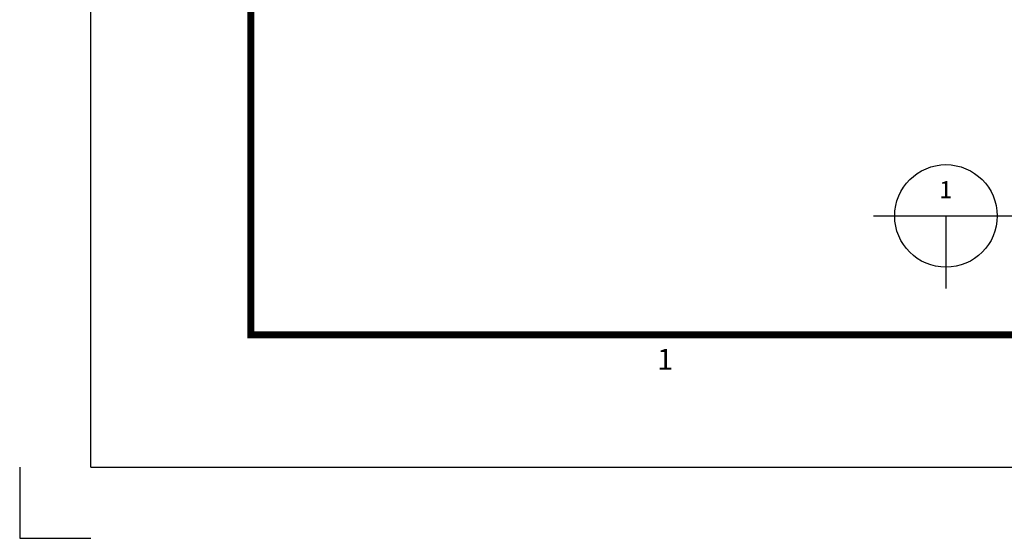
# Model space of a CAD drawing. Units: millimetres. Extents: x 0 to 1933, y 0 to 891.
# Drawn here: x 0 to 207, y 0 to 109 of the extents above; entities that cross this region are included whole.
import ezdxf
from ezdxf.enums import TextEntityAlignment as Align

# ---------------------------------------------------------------- set-up
doc = ezdxf.new("R2010")
doc.units = ezdxf.units.MM
doc.header["$LTSCALE"] = 0.073313
doc.layers.get('Defpoints').update_dxf_attribs({"color": 8})
for name, color, linetype in [('2', 2, 'Continuous'), ('E-FORM', 3, 'Continuous'), ('E-MARK', 1, 'Continuous')]:
    doc.layers.add(name, color=color, linetype=linetype)
doc.styles.add('htw', font='txt')
doc.styles.add('돋움', font='txt')

# ---------------------------------------------------------------- blocks, each defined once
blk = doc.blocks.new('Form EUS_v2')
at = {"layer": 'Defpoints'}
blk.add_lwpolyline([(5526521.3, 2777122.5), (5526521.3, 2776917.9), (5526725.9, 2776917.9)], dxfattribs=at)
at = {"layer": 'E-FORM'}
for q in [(5526725.9, 2788866.7), (5543523.8, 2777122.5)]:
    blk.add_line((5526725.9, 2777122.5), q, dxfattribs=at)
at = {"layer": 'E-FORM', "const_width": 20}
blk.add_lwpolyline([(5527185.3, 2777501.8), (5543124.4, 2777501.8), (5543124.4, 2788487.4), (5527185.3, 2788487.4)], close=True, dxfattribs=at)
at = {"layer": 'E-FORM', "style": 'htw'}
blk.add_text('1', height=59.9, dxfattribs=at).set_placement((5528376, 2777401.9), align=Align.CENTER)

msp = doc.modelspace()

# ---------------------------------------------------------------- linework, layer by layer
at = {"layer": 'E-MARK', "ltscale": 0.1}
for p, q in [((179.85368, 67.85836, 0), (455.70387, 67.85836, 0)), ((195.12718, 67.85836, 0), (195.12718, 52.58486, 0))]:
    msp.add_line(p, q, dxfattribs=at)
msp.add_circle((195.12718, 67.85836, 0), 10.8, dxfattribs=at)

# ---------------------------------------------------------------- block references
at = {"layer": 'E-FORM', "linetype": 'Continuous', "xscale": 0.07331263174811821, "yscale": 0.07331263174811821, "zscale": 0.07331263174811821}
msp.add_blockref('Form EUS_v2', (-405163.82124, -203583.15706), dxfattribs=at)

# ---------------------------------------------------------------- texts
at = {"layer": '2', "ltscale": 0.1, "style": '돋움'}
msp.add_text('1', height=3.6, dxfattribs=at).set_placement((193.7116, 71.57931, 0))

doc.saveas('drawing.dxf')
